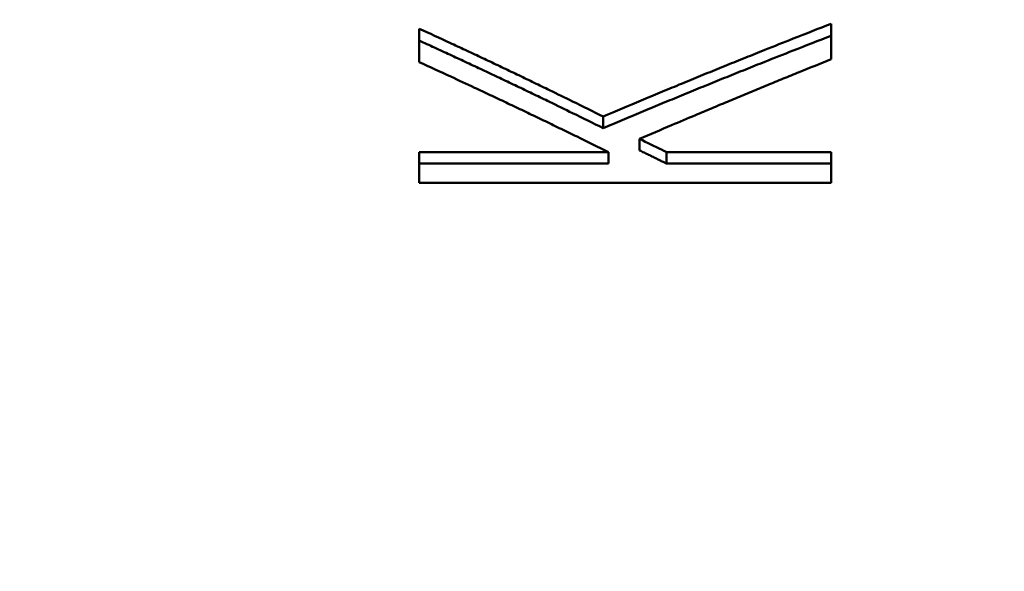
# Model space of a CAD drawing. Units: inches. Extents: x 0.1 to 21.9, y 0.1 to 16.9.
# Drawn here: x 7.6 to 7.8, y 3.2 to 3.3 of the extents above; entities that cross this region are included whole.
import ezdxf

# ---------------------------------------------------------------- set-up
doc = ezdxf.new("R2010")
doc.units = ezdxf.units.IN
doc.header["$MEASUREMENT"] = 0
doc.layers.add('Dimension (ANSI)', color=7, linetype='Continuous', lineweight=25)
doc.layers.add('Visible (ANSI)', color=7, linetype='Continuous', lineweight=50)
doc.styles.add('Note Text (ANSI)', font='tahoma.ttf')
doc.dimstyles.new('Default (ANSI)', dxfattribs={"dimtxt": 0.15, "dimasz": 0.098425, "dimexe": 0.125, "dimexo": 0.0625, "dimgap": 0.031496, "dimtad": 0, "dimtih": 1, "dimtoh": 1, "dimrnd": 1e-08, "dimzin": 4, "dimdsep": 46, "dimtxsty": 'Note Text (ANSI)', "dimcen": 0.09, "dimdle": 0.393701, "dimclrd": 256, "dimclre": 256, "dimclrt": 256, "dimadec": 0, "dimazin": 1, "dimtfac": 0.8, "dimtofl": 0, "dimtmove": 0, "dimatfit": 3, "dimfxl": 1, "dimtolj": 1, "dimtzin": 4, "dimlwd": -1, "dimlwe": -1, "dimarcsym": 0})

# ---------------------------------------------------------------- blocks, each defined once
blk = doc.blocks.new('*D20')
at = {"layer": 'Defpoints', "color": 0, "transparency": 16777216}
for p in [(8.03522, 3.97726), (6.93286, 1.78926), (8.03522, 1.78926)]:
    blk.add_point(p, dxfattribs=at)
at = {"layer": 'Dimension (ANSI)', "transparency": 16777216}
for p, q in [((7.97272, 3.97726), (6.80786, 3.97726)), ((6.93286, 3.87883), (6.93286, 3.12239)), ((6.93286, 1.88768), (6.93286, 2.64412)), ((7.97272, 1.78926), (6.80786, 1.78926))]:
    blk.add_line(p, q, dxfattribs=at)
for points in [[(6.91645, 3.87883), (6.94926, 3.87883), (6.93286, 3.97726)], [(6.91645, 1.88768), (6.94926, 1.88768), (6.93286, 1.78926)]]:
    blk.add_solid(points, dxfattribs=at)
at = {"layer": 'Dimension (ANSI)', "transparency": 16777216, "char_height": 0.15, "attachment_point": 5, "style": 'Note Text (ANSI)'}
for s, insert in [('\\A1; 2.19"', (6.93286, 2.99278)), ('\\A1;[56]', (6.93286, 2.75364))]:
    blk.add_mtext(s, dxfattribs=dict(at, insert=insert))
blk = doc.blocks.new('*D24')
at = {"layer": 'Defpoints', "color": 0, "transparency": 16777216}
for p in [(9.01803, 5.88131), (6.19298, 1.78926), (8.03522, 1.78926)]:
    blk.add_point(p, dxfattribs=at)
at = {"layer": 'Dimension (ANSI)', "transparency": 16777216}
for p, q in [((8.95553, 5.88131), (6.06798, 5.88131)), ((6.19298, 5.78288), (6.19298, 4.07447)), ((6.19298, 1.88768), (6.19298, 3.5961)), ((7.97272, 1.78926), (6.06798, 1.78926))]:
    blk.add_line(p, q, dxfattribs=at)
for points in [[(6.17657, 5.78288), (6.20938, 5.78288), (6.19298, 5.88131)], [(6.17657, 1.88768), (6.20938, 1.88768), (6.19298, 1.78926)]]:
    blk.add_solid(points, dxfattribs=at)
at = {"layer": 'Dimension (ANSI)', "transparency": 16777216, "char_height": 0.15, "attachment_point": 5, "style": 'Note Text (ANSI)'}
for s, insert in [('\\A1; 4.09"', (6.19298, 3.94485)), ('\\A1;[104]', (6.19298, 3.70567))]:
    blk.add_mtext(s, dxfattribs=dict(at, insert=insert))

msp = doc.modelspace()

# ---------------------------------------------------------------- linework, layer by layer
at = {"layer": 'Visible (ANSI)'}
for p, q in [((7.67302, 3.29138), (7.67302, 3.28651)), ((7.73302, 3.28693), (7.73302, 3.2921)), ((7.69981, 3.27689), (7.69981, 3.27858)), ((7.70511, 3.27365), (7.70511, 3.27533)), ((7.67302, 3.27339), (7.67302, 3.26891)), ((7.67302, 3.27339), (7.70059, 3.27339)), ((7.70059, 3.27173), (7.70059, 3.27339)), ((7.70905, 3.27339), (7.73302, 3.27339)), ((7.70905, 3.27173), (7.70905, 3.27339)), ((7.73302, 3.26891), (7.73302, 3.27339)), ((7.67302, 3.27173), (7.70059, 3.27173)), ((7.70905, 3.27173), (7.73302, 3.27173)), ((7.73302, 3.26891), (7.67302, 3.26891))]:
    msp.add_line(p, q, dxfattribs=at)
for points, knots in [([(7.67302, 3.29138), (7.67451, 3.2907), (7.676, 3.29002), (7.67749, 3.28933), (7.67786, 3.28916), (7.67823, 3.28898), (7.6786, 3.28881), (7.67935, 3.28846), (7.68009, 3.28812), (7.68084, 3.28777), (7.68121, 3.28759), (7.68158, 3.28742), (7.68195, 3.28724), (7.6827, 3.28689), (7.68344, 3.28654), (7.68418, 3.28619), (7.68456, 3.28601), (7.68493, 3.28583), (7.6853, 3.28565), (7.68605, 3.2853), (7.68679, 3.28494), (7.68753, 3.28459), (7.68791, 3.28441), (7.68828, 3.28423), (7.68865, 3.28405), (7.68939, 3.28369), (7.69014, 3.28333), (7.69088, 3.28297), (7.69125, 3.28279), (7.69163, 3.28261), (7.692, 3.28243), (7.69312, 3.28189), (7.69423, 3.28134), (7.69535, 3.28079), (7.69684, 3.28006), (7.69832, 3.27932), (7.69981, 3.27858)], [0, 0, 0, 0, 0.01546806, 0.01546806, 0.01546806, 0.01933508, 0.01933508, 0.01933508, 0.02706911, 0.02706911, 0.02706911, 0.03093612, 0.03093612, 0.03093612, 0.03867016, 0.03867016, 0.03867016, 0.04253717, 0.04253717, 0.04253717, 0.0502712, 0.0502712, 0.0502712, 0.05413822, 0.05413822, 0.05413822, 0.06187225, 0.06187225, 0.06187225, 0.06573927, 0.06573927, 0.06573927, 0.07734031, 0.07734031, 0.07734031, 0.09280837, 0.09280837, 0.09280837, 0.09280837]), ([(7.69981, 3.27858), (7.70166, 3.27936), (7.7035, 3.28014), (7.70535, 3.28092), (7.70581, 3.28111), (7.70627, 3.28131), (7.70673, 3.2815), (7.70765, 3.28188), (7.70858, 3.28227), (7.7095, 3.28265), (7.70996, 3.28284), (7.71042, 3.28303), (7.71088, 3.28323), (7.7118, 3.28361), (7.71273, 3.28399), (7.71365, 3.28437), (7.71411, 3.28455), (7.71457, 3.28474), (7.71503, 3.28493), (7.71596, 3.28531), (7.71688, 3.28569), (7.7178, 3.28606), (7.71826, 3.28625), (7.71872, 3.28643), (7.71918, 3.28662), (7.72011, 3.28699), (7.72103, 3.28736), (7.72195, 3.28773), (7.72241, 3.28792), (7.72287, 3.2881), (7.72334, 3.28829), (7.72472, 3.28884), (7.7261, 3.28939), (7.72749, 3.28994), (7.72933, 3.29066), (7.73118, 3.29139), (7.73302, 3.2921)], [0, 0, 0, 0, 0.0179345, 0.0179345, 0.0179345, 0.0224181, 0.0224181, 0.0224181, 0.0313853, 0.0313853, 0.0313853, 0.0358689, 0.0358689, 0.0358689, 0.0448361, 0.0448361, 0.0448361, 0.0493197, 0.0493197, 0.0493197, 0.058287, 0.058287, 0.058287, 0.0627706, 0.0627706, 0.0627706, 0.0717378, 0.0717378, 0.0717378, 0.0762214, 0.0762214, 0.0762214, 0.0896723, 0.0896723, 0.0896723, 0.1076067, 0.1076067, 0.1076067, 0.1076067]), ([(7.67302, 3.28964), (7.67377, 3.28931), (7.67451, 3.28897), (7.67525, 3.28862), (7.676, 3.28828), (7.67674, 3.28794), (7.67749, 3.2876), (7.67786, 3.28743), (7.67823, 3.28725), (7.6786, 3.28708), (7.67935, 3.28674), (7.68009, 3.28639), (7.68084, 3.28604), (7.68121, 3.28587), (7.68158, 3.28569), (7.68195, 3.28552), (7.6827, 3.28517), (7.68344, 3.28482), (7.68418, 3.28447), (7.68456, 3.28429), (7.68493, 3.28411), (7.6853, 3.28394), (7.68605, 3.28359), (7.68679, 3.28323), (7.68753, 3.28288), (7.68791, 3.2827), (7.68828, 3.28252), (7.68865, 3.28234), (7.68939, 3.28198), (7.69014, 3.28163), (7.69088, 3.28127), (7.69125, 3.28109), (7.69163, 3.28091), (7.692, 3.28073), (7.69312, 3.28019), (7.69423, 3.27964), (7.69535, 3.27909), (7.69684, 3.27836), (7.69832, 3.27763), (7.69981, 3.27689)], [0, 0, 0, 0, 0.00773403, 0.00773403, 0.00773403, 0.01546806, 0.01546806, 0.01546806, 0.01933508, 0.01933508, 0.01933508, 0.02706911, 0.02706911, 0.02706911, 0.03093612, 0.03093612, 0.03093612, 0.03867016, 0.03867016, 0.03867016, 0.04253717, 0.04253717, 0.04253717, 0.0502712, 0.0502712, 0.0502712, 0.05413822, 0.05413822, 0.05413822, 0.06187225, 0.06187225, 0.06187225, 0.06573927, 0.06573927, 0.06573927, 0.07734031, 0.07734031, 0.07734031, 0.09280837, 0.09280837, 0.09280837, 0.09280837]), ([(7.69981, 3.27689), (7.70074, 3.27728), (7.70166, 3.27767), (7.70258, 3.27806), (7.7035, 3.27845), (7.70443, 3.27884), (7.70535, 3.27922), (7.70581, 3.27942), (7.70627, 3.27961), (7.70673, 3.2798), (7.70765, 3.28018), (7.70858, 3.28057), (7.7095, 3.28095), (7.70996, 3.28114), (7.71042, 3.28133), (7.71088, 3.28152), (7.7118, 3.2819), (7.71273, 3.28228), (7.71365, 3.28266), (7.71411, 3.28284), (7.71457, 3.28303), (7.71503, 3.28322), (7.71596, 3.2836), (7.71688, 3.28397), (7.7178, 3.28434), (7.71826, 3.28453), (7.71872, 3.28471), (7.71918, 3.2849), (7.72011, 3.28527), (7.72103, 3.28564), (7.72195, 3.28601), (7.72241, 3.28619), (7.72287, 3.28638), (7.72334, 3.28656), (7.72472, 3.28711), (7.7261, 3.28766), (7.72749, 3.2882), (7.72933, 3.28893), (7.73118, 3.28964), (7.73302, 3.29036)], [0, 0, 0, 0, 0.0089672, 0.0089672, 0.0089672, 0.0179345, 0.0179345, 0.0179345, 0.0224181, 0.0224181, 0.0224181, 0.0313853, 0.0313853, 0.0313853, 0.0358689, 0.0358689, 0.0358689, 0.0448361, 0.0448361, 0.0448361, 0.0493197, 0.0493197, 0.0493197, 0.058287, 0.058287, 0.058287, 0.0627706, 0.0627706, 0.0627706, 0.0717378, 0.0717378, 0.0717378, 0.0762214, 0.0762214, 0.0762214, 0.0896723, 0.0896723, 0.0896723, 0.1076067, 0.1076067, 0.1076067, 0.1076067]), ([(7.73302, 3.28693), (7.73147, 3.28631), (7.72992, 3.28568), (7.72837, 3.28505), (7.72798, 3.2849), (7.7276, 3.28474), (7.72721, 3.28458), (7.72643, 3.28427), (7.72566, 3.28395), (7.72488, 3.28363), (7.72449, 3.28348), (7.72411, 3.28332), (7.72372, 3.28316), (7.72294, 3.28284), (7.72217, 3.28252), (7.72139, 3.2822), (7.72101, 3.28204), (7.72062, 3.28188), (7.72023, 3.28172), (7.71945, 3.2814), (7.71868, 3.28107), (7.7179, 3.28075), (7.71752, 3.28059), (7.71713, 3.28043), (7.71674, 3.28027), (7.71597, 3.27994), (7.71519, 3.27962), (7.71442, 3.27929), (7.71403, 3.27913), (7.71364, 3.27896), (7.71325, 3.2788), (7.71209, 3.27831), (7.71093, 3.27782), (7.70976, 3.27732), (7.70821, 3.27666), (7.70666, 3.276), (7.70511, 3.27533)], [0, 0, 0, 0, 0.01502561, 0.01502561, 0.01502561, 0.01878201, 0.01878201, 0.01878201, 0.02629481, 0.02629481, 0.02629481, 0.03005122, 0.03005122, 0.03005122, 0.03756402, 0.03756402, 0.03756402, 0.04132042, 0.04132042, 0.04132042, 0.04883323, 0.04883323, 0.04883323, 0.05258963, 0.05258963, 0.05258963, 0.06010243, 0.06010243, 0.06010243, 0.06385883, 0.06385883, 0.06385883, 0.07512804, 0.07512804, 0.07512804, 0.09015365, 0.09015365, 0.09015365, 0.09015365]), ([(7.70059, 3.27339), (7.69906, 3.27415), (7.69753, 3.27491), (7.696, 3.27566), (7.69561, 3.27584), (7.69523, 3.27603), (7.69485, 3.27622), (7.69408, 3.27659), (7.69332, 3.27696), (7.69255, 3.27733), (7.69217, 3.27752), (7.69178, 3.2777), (7.6914, 3.27789), (7.69064, 3.27826), (7.68987, 3.27862), (7.6891, 3.27899), (7.68872, 3.27917), (7.68834, 3.27936), (7.68795, 3.27954), (7.68719, 3.27991), (7.68642, 3.28027), (7.68566, 3.28063), (7.68527, 3.28081), (7.68489, 3.28099), (7.68451, 3.28118), (7.68374, 3.28154), (7.68298, 3.2819), (7.68221, 3.28226), (7.68183, 3.28244), (7.68145, 3.28262), (7.68106, 3.28279), (7.67991, 3.28333), (7.67877, 3.28387), (7.67762, 3.2844), (7.67609, 3.28511), (7.67455, 3.28581), (7.67302, 3.28651)], [0, 0, 0, 0, 0.01564242, 0.01564242, 0.01564242, 0.01955303, 0.01955303, 0.01955303, 0.02737424, 0.02737424, 0.02737424, 0.03128484, 0.03128484, 0.03128484, 0.03910605, 0.03910605, 0.03910605, 0.04301666, 0.04301666, 0.04301666, 0.05083787, 0.05083787, 0.05083787, 0.05474847, 0.05474847, 0.05474847, 0.06256968, 0.06256968, 0.06256968, 0.06648029, 0.06648029, 0.06648029, 0.0782121, 0.0782121, 0.0782121, 0.09385452, 0.09385452, 0.09385452, 0.09385452]), ([(7.70511, 3.27533), (7.70621, 3.27479), (7.7073, 3.27426), (7.70839, 3.27372), (7.70861, 3.27361), (7.70883, 3.2735), (7.70905, 3.27339)], [0, 0, 0, 0, 0.0111536, 0.0111536, 0.0111536, 0.01338432, 0.01338432, 0.01338432, 0.01338432]), ([(7.70511, 3.27365), (7.70522, 3.2736), (7.70533, 3.27355), (7.70544, 3.2735), (7.70555, 3.27344), (7.70566, 3.27339), (7.70577, 3.27334), (7.70593, 3.27326), (7.7061, 3.27318), (7.70626, 3.2731), (7.70632, 3.27307), (7.70637, 3.27304), (7.70643, 3.27302), (7.70653, 3.27296), (7.70664, 3.27291), (7.70675, 3.27286), (7.70681, 3.27283), (7.70686, 3.2728), (7.70692, 3.27278), (7.70703, 3.27272), (7.70714, 3.27267), (7.70725, 3.27262), (7.7073, 3.27259), (7.70736, 3.27256), (7.70741, 3.27253), (7.70752, 3.27248), (7.70763, 3.27243), (7.70774, 3.27237), (7.70779, 3.27235), (7.70785, 3.27232), (7.7079, 3.27229), (7.70807, 3.27221), (7.70823, 3.27213), (7.70839, 3.27205), (7.70861, 3.27195), (7.70883, 3.27184), (7.70905, 3.27173)], [0, 0, 0, 0, 0.00111536, 0.00111536, 0.00111536, 0.00223072, 0.00223072, 0.00223072, 0.00390376, 0.00390376, 0.00390376, 0.00446144, 0.00446144, 0.00446144, 0.0055768, 0.0055768, 0.0055768, 0.00613448, 0.00613448, 0.00613448, 0.00724984, 0.00724984, 0.00724984, 0.00780752, 0.00780752, 0.00780752, 0.00892288, 0.00892288, 0.00892288, 0.00948056, 0.00948056, 0.00948056, 0.0111536, 0.0111536, 0.0111536, 0.01338432, 0.01338432, 0.01338432, 0.01338432])]:
    msp.add_open_spline(points, degree=3, knots=knots, dxfattribs=at)

# ---------------------------------------------------------------- dimensions: what is measured, and where the dimension line sits
at = {"layer": 'Dimension (ANSI)'}
for base, p1, angle, text, picture, middle in [((6.19298, 1.78926), (9.01803, 5.88131), 90, ' <>"\\X[104]', '*D24', (6.19298, 3.83528)), ((6.93286, 1.78926), (8.03522, 3.97726), 270, ' <>"\\X[56]', '*D20', (6.93286, 2.88326))]:
    dim = msp.add_linear_dim(base=base, p1=p1, p2=(8.03522, 1.78926), angle=angle, text=text, dimstyle='Default (ANSI)', override={"dimgap": 0.031496, "dimdec": 2, "dimpost": '\\X', "dimtol": 0, "dimlim": 0, "dimtp": 0, "dimtm": 0, "dimtdec": 2, "dimatfit": 1}, dxfattribs=at)
    dim.commit()
    dim.dimension.update_dxf_attribs({"geometry": picture, "text_midpoint": middle, "dimtype": 160})

doc.saveas('drawing.dxf')
